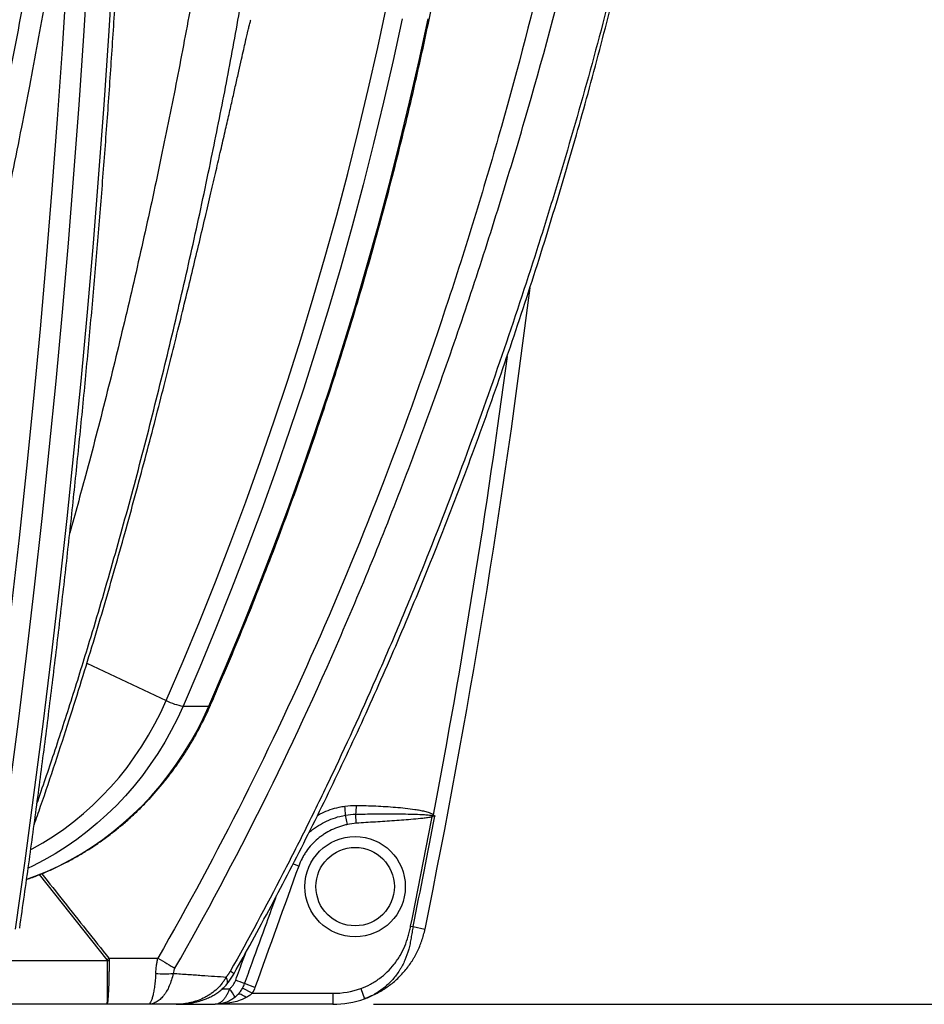
# Model space of a CAD drawing. Units: millimetres. Extents: x 130 to 10790, y 130 to 7592.
# Drawn here: x 6623 to 7199, y 3872 to 4499 of the extents above; entities that cross this region are included whole.
import ezdxf

# ---------------------------------------------------------------- set-up
doc = ezdxf.new("R2010")
doc.units = ezdxf.units.MM
doc.header["$LTSCALE"] = 26
doc.header["$PDSIZE"] = -1
doc.dimstyles.new('ISO-25', dxfattribs={"dimtxt": 2.5, "dimasz": 2.5, "dimexe": 1.25, "dimexo": 0.625, "dimtad": 1, "dimtxsty": 'Standard', "dimcen": 2.5, "dimadec": 0, "dimazin": 0, "dimtfac": 1, "dimtmove": 0, "dimatfit": 3, "dimfxl": 1, "dimarcsym": 0})

# ---------------------------------------------------------------- blocks, each defined once
blk = doc.blocks.new('*D23')
at = {"color": 0, "lineweight": -2, "transparency": 16777216}
for p, q in [((6939.57, 5658.65), (7382.69, 5658.65)), ((7356.69, 5502.65), (7356.69, 4850.27)), ((7356.69, 4027.65), (7356.69, 4680.02)), ((6848.12, 3871.65), (7382.69, 3871.65))]:
    blk.add_line(p, q, dxfattribs=at)
at = {"color": 0, "transparency": 16777216}
for points in [[(7330.69, 5502.65), (7382.69, 5502.65), (7356.69, 5658.65)], [(7330.69, 4027.65), (7382.69, 4027.65), (7356.69, 3871.65)]]:
    blk.add_solid(points, dxfattribs=at)
at = {"layer": 'Defpoints', "color": 0, "transparency": 16777216}
for p in [(6913.57, 5658.65), (7356.69, 5658.65), (6822.12, 3871.65)]:
    blk.add_point(p, dxfattribs=at)
at = {"color": 0, "transparency": 16777216, "insert": (7356.69, 4765.15), "char_height": 91, "attachment_point": 5}
blk.add_mtext('1787', dxfattribs=at)
blk = doc.blocks.new('FTE-face')
at = {"color": 8, "linetype": 'Continuous', "lineweight": 25}
for p, q in [((6665.43, 4089.2), (6715.98, 4065.28)), ((6800.4, 3959.79), (6796.7, 3961.12)), ((6678.21, 3900.07), (6635.13, 3954.31)), ((6616.72, 3899.61), (6678.39, 3899.61)), ((6756.21, 3881.39), (6751.58, 3881.39))]:
    blk.add_line(p, q, dxfattribs=at)
at = {"color": 7, "linetype": 'Continuous', "lineweight": 25}
for p, q in [((6726.65, 4061.75), (6743.19, 4061.75)), ((6831.46, 3986.26), (6830.2, 3992.19)), ((6837.13, 3987.05), (6836.74, 3992.82)), ((6885.52, 3991.19), (6885.2, 3992.1)), ((6871.76, 3921.5), (6873.28, 3921.19)), ((6873.28, 3921.19), (6880.9, 3919.63)), ((6770.76, 3878.65), (6764.65, 3882)), ((6772.49, 3882.46), (6765.93, 3884.83)), ((6840.05, 3881.77), (6842.42, 3875.19)), ((6770.76, 3878.65), (6822.12, 3878.65)), ((6822.12, 3878.65), (6822.12, 3871.65)), ((6678.1, 3871.65), (6580.07, 3871.65)), ((6722.6, 3871.65), (6747.17, 3871.65)), ((6822.12, 3871.65), (6747.17, 3871.65))]:
    blk.add_line(p, q, dxfattribs=at)
at = {"color": 7, "linetype": 'Continuous', "lineweight": 25, "flags": 128}
for points in [[(6694.75, 4931.34), (6694.38, 4887.05), (6693.74, 4842.76), (6692.84, 4798.48), (6691.68, 4754.21), (6690.25, 4709.95), (6688.56, 4665.72), (6686.6, 4621.51), (6684.38, 4577.32), (6681.89, 4533.16), (6679.14, 4489.03), (6676.13, 4444.94), (6672.86, 4400.88), (6669.32, 4356.86), (6665.52, 4312.89), (6661.46, 4268.97), (6657.14, 4225.09), (6652.55, 4181.27), (6647.71, 4137.5), (6642.6, 4093.8), (6637.23, 4050.15), (6631.6, 4006.57), (6625.71, 3963.06), (6619.57, 3919.63)], [(6715.98, 4065.28), (6726.73, 4090.33), (6737.17, 4115.52), (6747.32, 4140.87), (6757.16, 4166.35), (6766.69, 4191.97), (6775.91, 4217.72), (6784.82, 4243.6), (6793.42, 4269.61), (6801.71, 4295.73), (6809.68, 4321.97), (6817.33, 4348.31), (6824.67, 4374.77), (6831.69, 4401.32), (6838.39, 4427.97), (6844.77, 4454.71), (6850.82, 4481.54), (6856.55, 4508.46)], [(6866.35, 4499.82), (6860.6, 4473.22), (6854.54, 4446.7), (6848.16, 4420.28), (6841.47, 4393.94), (6834.47, 4367.7), (6827.16, 4341.55), (6819.54, 4315.51), (6811.62, 4289.58), (6803.38, 4263.76), (6794.84, 4238.06), (6786, 4212.48), (6776.86, 4187.02), (6767.41, 4161.69), (6757.66, 4136.49), (6747.62, 4111.43), (6737.28, 4086.52), (6726.65, 4061.75)], [(6743.19, 4061.75), (6753.82, 4086.52), (6764.16, 4111.43), (6774.2, 4136.49), (6783.95, 4161.69), (6793.39, 4187.02), (6802.54, 4212.48), (6811.38, 4238.06), (6819.92, 4263.76), (6828.16, 4289.58), (6836.08, 4315.51), (6843.7, 4341.55), (6851.01, 4367.7), (6858.01, 4393.94), (6864.7, 4420.28), (6871.08, 4446.7), (6877.14, 4473.22), (6882.89, 4499.82)], [(6710.52, 3901.03), (6712.04, 3900.15), (6713.54, 3899.28), (6715.01, 3898.43), (6716.43, 3897.6), (6717.8, 3896.81), (6719.11, 3896.04), (6720.33, 3895.33), (6721.47, 3894.65)], [(6766.82, 3875.89), (6765.96, 3876.53), (6765.13, 3877.09), (6764.34, 3877.54), (6763.62, 3877.87), (6762.98, 3878.08), (6762.44, 3878.16), (6762.02, 3878.11), (6761.72, 3877.93)]]:
    blk.add_lwpolyline(points, dxfattribs=at)
at = {"color": 8, "linetype": 'Continuous', "lineweight": 25, "flags": 128}
for points in [[(6603.79, 3919.63), (6609.94, 3963.06), (6615.83, 4006.57), (6621.46, 4050.15), (6626.83, 4093.8), (6631.93, 4137.5), (6636.78, 4181.27), (6641.37, 4225.09), (6645.69, 4268.97), (6649.75, 4312.89), (6653.55, 4356.86), (6657.09, 4400.88), (6660.36, 4444.94), (6663.37, 4489.03), (6666.12, 4533.16), (6668.6, 4577.32), (6670.83, 4621.51), (6672.78, 4665.72), (6674.48, 4709.95), (6675.91, 4754.21), (6677.07, 4798.48), (6677.97, 4842.76), (6678.04, 4846.46)], [(6658.36, 4638.38), (6657.26, 4614.63), (6654.96, 4569.9), (6652.39, 4525.21), (6649.56, 4480.54), (6646.45, 4435.92), (6643.08, 4391.33), (6639.43, 4346.78), (6635.52, 4302.28), (6631.33, 4257.83), (6626.88, 4213.44), (6622.16, 4169.09), (6617.17, 4124.81), (6611.91, 4080.59), (6606.39, 4036.43), (6600.6, 3992.34)], [(6627.02, 3951.34), (6632.28, 3953.27), (6639.84, 3956.35), (6647.27, 3959.78), (6654.56, 3963.53), (6661.7, 3967.61), (6668.68, 3972.01), (6675.48, 3976.72), (6682.1, 3981.73), (6688.52, 3987.03), (6694.73, 3992.61), (6700.72, 3998.47), (6706.48, 4004.6), (6712, 4010.97), (6717.27, 4017.6), (6722.29, 4024.45), (6727.03, 4031.52), (6731.5, 4038.8), (6735.69, 4046.27), (6739.59, 4053.92), (6743.19, 4061.75)], [(6726.65, 4061.75), (6723.05, 4053.92), (6719.15, 4046.27), (6714.96, 4038.8), (6710.49, 4031.52), (6705.75, 4024.45), (6700.73, 4017.6), (6695.46, 4010.97), (6689.94, 4004.6), (6684.18, 3998.47), (6678.19, 3992.61), (6671.98, 3987.03), (6665.56, 3981.73), (6658.94, 3976.72), (6652.14, 3972.01), (6645.16, 3967.61), (6638.02, 3963.53), (6630.73, 3959.78), (6627.98, 3958.47)], [(6629.59, 3970.25), (6630.39, 3970.68), (6637.28, 3974.6), (6644.02, 3978.82), (6650.6, 3983.34), (6656.99, 3988.16), (6663.19, 3993.26), (6669.19, 3998.64), (6674.97, 4004.28), (6680.54, 4010.18), (6685.87, 4016.32), (6690.96, 4022.7), (6695.8, 4029.31), (6700.38, 4036.13), (6704.7, 4043.14), (6708.74, 4050.35), (6712.5, 4057.73), (6715.98, 4065.28)], [(6744, 4062.02), (6743.99, 4062), (6743.72, 4061.81), (6743.19, 4061.75)], [(6754.72, 3884.68), (6754.78, 3884.76), (6755.08, 3885.51), (6755.08, 3886.48), (6754.79, 3887.66), (6754.2, 3889.02)]]:
    blk.add_lwpolyline(points, dxfattribs=at)
at = {"color": 7, "linetype": 'Continuous', "lineweight": 25}
for radius in [32, 25]:
    blk.add_circle((6836.36, 3946.65), radius, dxfattribs=at)
for centre, radius, start, end in [((1737.42, 4971.65), 5249.97, 348.44045, 352.96243), ((6731.97, 4095.72), 34.39, 242.28933, 261.10322), ((6800.19, 3998.58), 37, 351.05195, 359.77764), ((6795.11, 3992.48), 35.09, 359.51455, 8.96996), ((6838.58, 4049.14), 74.18, 309.52948, 310.03559), ((7062.18, 4009.22), 177.23, 185.6007, 185.77126), ((6865.83, 4079.36), 89.91, 283.10071, 283.55049), ((1737.42, 4971.65), 5240.64, 348.44045, 349.21709), ((1737.42, 4971.65), 5242.19, 348.44045, 349.22546), ((6966.7, 3990.62), 80.5, 179.16793, 179.37619), ((6445.67, 4194.72), 375.36, 308.28028, 308.50428), ((6678.96, 4193.7), 294.09, 269.88817, 270.11183), ((6714.81, 3937.81), 46.77, 263.19907, 276.80093), ((6723.42, 3782.52), 110.79, 67.43639, 70.60336), ((6741.3, 3867.34), 20.49, 25.45272, 43.3), ((6822.12, 3931.65), 53, 270, 289.7716), ((6822.12, 3931.65), 60, 270, 289.7716)]:
    blk.add_arc(centre, radius, start, end, dxfattribs=at)
at = {"color": 8, "linetype": 'Continuous', "lineweight": 25}
for centre, radius, start, end in [((1737.42, 4971.65), 5241.19, 349.23111, 352.46816), ((6612.04, 3634.47), 295.96, 60.17657, 60.73083)]:
    blk.add_arc(centre, radius, start, end, dxfattribs=at)
at = {"color": 7, "linetype": 'Continuous', "lineweight": 25}
for points, knots in [([(6673.99, 4971.42), (6672.95, 4924.06), (6670.67, 4876.98), (6665.45, 4806.78), (6663.4, 4783.45), (6658.73, 4736.92), (6656.1, 4713.73), (6650.27, 4667.48), (6647.07, 4644.42), (6640.14, 4598.42), (6636.41, 4575.49), (6628.46, 4529.74), (6624.25, 4506.93), (6615.39, 4461.4), (6610.75, 4438.69), (6604.72, 4410.36), (6603.51, 4404.7), (6601.05, 4393.39), (6599.82, 4387.74), (6596.08, 4370.8), (6593.55, 4359.53), (6585.82, 4325.79), (6580.51, 4303.39), (6569.54, 4258.78), (6563.89, 4236.57), (6552.2, 4192.35), (6546.16, 4170.34), (6536.8, 4137.49), (6533.62, 4126.57), (6527.16, 4104.78), (6523.88, 4093.92), (6513.86, 4061.44), (6506.96, 4039.94), (6496.24, 4007.93), (6492.61, 3997.29), (6485.22, 3976.12), (6481.46, 3965.57), (6470, 3934.06), (6462.11, 3913.25), (6453.96, 3892.64)], [0, 0, 0, 0, 0.125, 0.125, 0.1875, 0.1875, 0.25, 0.25, 0.3125, 0.3125, 0.375, 0.375, 0.4375, 0.4375, 0.5, 0.5, 0.515625, 0.515625, 0.53125, 0.53125, 0.5625, 0.5625, 0.625, 0.625, 0.6875, 0.6875, 0.75, 0.75, 0.78125, 0.78125, 0.8125, 0.8125, 0.875, 0.875, 0.90625, 0.90625, 0.9375, 0.9375, 1, 1, 1, 1]), ([(7063.19, 4971.42), (7062.04, 4924.06), (7059.19, 4876.98), (7052.41, 4806.78), (7049.73, 4783.45), (7043.55, 4736.92), (7040.05, 4713.73), (7032.25, 4667.48), (7027.96, 4644.42), (7018.6, 4598.42), (7013.53, 4575.49), (7002.7, 4529.74), (6996.93, 4506.93), (6984.75, 4461.4), (6978.34, 4438.69), (6969.98, 4410.36), (6968.29, 4404.7), (6964.88, 4393.39), (6963.16, 4387.74), (6957.95, 4370.8), (6954.42, 4359.53), (6943.62, 4325.79), (6936.16, 4303.39), (6920.73, 4258.78), (6912.75, 4236.57), (6896.22, 4192.35), (6887.68, 4170.34), (6874.4, 4137.49), (6869.89, 4126.57), (6860.73, 4104.78), (6856.06, 4093.92), (6841.83, 4061.44), (6832.02, 4039.94), (6816.8, 4007.93), (6811.64, 3997.29), (6801.14, 3976.12), (6795.8, 3965.57), (6779.52, 3934.06), (6768.31, 3913.25), (6756.74, 3892.64)], [0, 0, 0, 0, 0.125, 0.125, 0.1875, 0.1875, 0.25, 0.25, 0.3125, 0.3125, 0.375, 0.375, 0.4375, 0.4375, 0.5, 0.5, 0.515625, 0.515625, 0.53125, 0.53125, 0.5625, 0.5625, 0.625, 0.625, 0.6875, 0.6875, 0.75, 0.75, 0.78125, 0.78125, 0.8125, 0.8125, 0.875, 0.875, 0.90625, 0.90625, 0.9375, 0.9375, 1, 1, 1, 1]), ([(6759.19, 3891.25), (6763.02, 3898.09), (6771.01, 3912.37), (6782.84, 3934.32), (6794.8, 3957.1), (6806.55, 3980.18), (6818.1, 4003.55), (6829.46, 4027.22), (6840.61, 4051.2), (6851.56, 4075.49), (6862.31, 4100.08), (6872.87, 4125.04), (6883.32, 4150.49), (6893.64, 4176.45), (6903.81, 4202.84), (6913.76, 4229.55), (6923.5, 4256.59), (6933.03, 4283.96), (6942.35, 4311.67), (6951.46, 4339.72), (6960.36, 4368.13), (6969.04, 4396.91), (6977.22, 4425.01), (6985, 4452.82), (6992.32, 4480.11), (6999.39, 4507.69), (7006.04, 4534.95), (7012.29, 4561.9), (7018.14, 4588.55), (7023.6, 4614.93), (7028.68, 4641.05), (7033.39, 4666.93), (7037.73, 4692.57), (7041.7, 4717.99), (7045.33, 4743.2), (7048.61, 4768.33), (7051.58, 4793.46), (7054.24, 4818.64), (7056.58, 4843.81), (7058.6, 4868.97), (7060.3, 4894.12), (7061.68, 4919.17), (7062.74, 4944.5), (7063.34, 4961.88), (7063.56, 4970.98), (7063.57, 4971.42)], [0, 0, 0, 0, 0.0207615, 0.043334, 0.0660485, 0.0889112, 0.1119286, 0.1351069, 0.1584524, 0.1819718, 0.2056713, 0.2295439, 0.2537643, 0.2785471, 0.3035158, 0.3286808, 0.3540508, 0.3796348, 0.4054419, 0.4314816, 0.4577638, 0.4842985, 0.5110978, 0.5352771, 0.5607966, 0.5859306, 0.6106944, 0.6351098, 0.6591973, 0.6829761, 0.7064639, 0.7296779, 0.7526341, 0.7753478, 0.7978335, 0.8200991, 0.8424772, 0.8648411, 0.8871619, 0.9094455, 0.9316975, 0.9539266, 0.9758933, 0.998835, 1, 1, 1, 1]), ([(6469.25, 3893.65), (6472.09, 3900.83), (6477.88, 3915.47), (6486.4, 3937.8), (6494.88, 3960.64), (6503.22, 3983.78), (6511.41, 4007.23), (6519.46, 4030.97), (6527.38, 4055.02), (6535.14, 4079.38), (6542.76, 4104.05), (6550.25, 4129.1), (6557.66, 4154.64), (6564.97, 4180.69), (6572.16, 4207.18), (6579.19, 4233.98), (6586.06, 4261.09), (6592.78, 4288.53), (6599.34, 4316.3), (6605.73, 4344.41), (6611.96, 4372.86), (6618.03, 4401.66), (6623.72, 4429.73), (6629.12, 4457.49), (6634.19, 4484.68), (6639.07, 4512.18), (6643.66, 4539.37), (6647.96, 4566.26), (6651.98, 4592.87), (6655.73, 4619.21), (6659.21, 4645.3), (6662.43, 4671.15), (6665.39, 4696.79), (6668.1, 4722.2), (6670.55, 4747.42), (6672.78, 4772.54), (6674.78, 4797.65), (6676.56, 4822.81), (6678.12, 4847.99), (6679.46, 4873.15), (6680.52, 4897.46), (6681.23, 4916.34), (6681.5, 4926.84), (6681.57, 4929.81)], [0, 0, 0, 0, 0.022653, 0.04618, 0.069858, 0.093695, 0.117697, 0.141869, 0.166218, 0.19075, 0.215471, 0.240378, 0.265662, 0.291534, 0.317595, 0.343856, 0.370323, 0.397006, 0.423911, 0.451047, 0.478423, 0.506048, 0.53393, 0.558999, 0.585454, 0.611522, 0.637219, 0.662565, 0.687582, 0.712287, 0.736699, 0.760835, 0.78471, 0.80834, 0.831739, 0.854919, 0.878158, 0.901431, 0.924661, 0.947856, 0.971021, 0.991809, 1, 1, 1, 1]), ([(6622.54, 3920.2), (6623.54, 3927.2), (6626.46, 3947.51), (6631.12, 3981.17), (6636.45, 4021.19), (6641.56, 4061.27), (6646.45, 4101.41), (6651.11, 4141.6), (6655.56, 4181.84), (6659.78, 4222.12), (6663.78, 4262.45), (6667.57, 4302.83), (6671.13, 4343.24), (6674.46, 4383.69), (6677.58, 4424.18), (6680.47, 4464.7), (6683.14, 4505.25), (6685.59, 4545.83), (6687.82, 4586.43), (6689.82, 4627.06), (6691.6, 4667.7), (6693.16, 4708.37), (6694.49, 4749.05), (6695.6, 4789.75), (6696.49, 4830.45), (6697.15, 4871.17), (6697.52, 4904.46), (6697.63, 4924.18), (6697.67, 4930.32)], [0, 0, 0, 0, 0.021077, 0.061111, 0.101145, 0.141178, 0.181212, 0.221245, 0.261279, 0.301312, 0.341346, 0.381379, 0.421413, 0.461446, 0.501479, 0.541513, 0.581546, 0.621579, 0.661613, 0.701646, 0.741679, 0.781713, 0.821746, 0.861779, 0.901813, 0.941846, 0.981879, 1, 1, 1, 1]), ([(6721.47, 3894.65), (6760.95, 3963.63), (6795.98, 4034.48), (6843.06, 4143.09), (6857.84, 4179.67), (6885.77, 4253.54), (6898.92, 4290.82), (6917.55, 4347.2), (6923.58, 4366.07), (6932.36, 4394.49), (6935.24, 4403.98), (6940.93, 4422.99), (6943.73, 4432.51), (6957.49, 4480.16), (6967.75, 4518.42), (6986.58, 4595.3), (6995.15, 4633.92), (7006.59, 4692.15), (7010.16, 4711.62), (7016.82, 4750.66), (7019.9, 4770.2), (7022.71, 4789.77)], [0, 0, 0, 0, 0.25, 0.25, 0.375, 0.375, 0.5, 0.5, 0.5625, 0.5625, 0.59375, 0.59375, 0.625, 0.625, 0.75, 0.75, 0.875, 0.875, 0.9375, 0.9375, 1, 1, 1, 1]), ([(7001.87, 4768.7), (7000.52, 4759.21), (6999.1, 4749.73), (6996.16, 4730.78), (6994.63, 4721.3), (6989.88, 4692.93), (6986.49, 4674.06), (6975.66, 4617.58), (6967.58, 4580.1), (6949.79, 4505.43), (6940.08, 4468.24), (6926.97, 4421.93), (6924.3, 4412.67), (6918.87, 4394.21), (6916.11, 4384.99), (6907.69, 4357.41), (6901.88, 4339.11), (6883.88, 4284.44), (6871.09, 4248.32), (6843.84, 4176.81), (6829.38, 4141.4), (6783.29, 4036.33), (6748.96, 3967.81), (6710.52, 3901.03)], [0, 0, 0, 0, 0.03125, 0.03125, 0.0625, 0.0625, 0.125, 0.125, 0.25, 0.25, 0.375, 0.375, 0.40625, 0.40625, 0.4375, 0.4375, 0.5, 0.5, 0.625, 0.625, 0.75, 0.75, 1, 1, 1, 1]), ([(6744, 4062.02), (6745.79, 4066.15), (6750.98, 4078.1), (6759.37, 4097.98), (6769.07, 4121.7), (6778.51, 4145.55), (6787.67, 4169.53), (6796.56, 4193.62), (6805.19, 4217.83), (6813.53, 4242.15), (6821.61, 4266.57), (6829.41, 4291.11), (6836.93, 4315.74), (6844.17, 4340.47), (6851.14, 4365.29), (6857.82, 4390.21), (6864.23, 4415.21), (6870.35, 4440.29), (6876.19, 4465.45), (6881.75, 4490.69), (6887.02, 4516), (6892, 4541.37), (6896.7, 4566.81), (6901.12, 4592.31), (6905.24, 4617.87), (6909.08, 4643.47), (6912.63, 4669.13), (6915.89, 4694.83), (6918.86, 4720.58), (6921.47, 4745.5), (6922.95, 4761.87), (6923.65, 4769.62)], [0, 0, 0, 0, 0.018549, 0.053724, 0.088899, 0.124075, 0.15925, 0.194425, 0.229601, 0.264777, 0.299952, 0.335128, 0.370304, 0.40548, 0.440656, 0.475833, 0.511009, 0.546185, 0.581361, 0.616538, 0.651714, 0.686891, 0.722068, 0.757244, 0.792421, 0.827598, 0.862775, 0.897951, 0.933128, 0.968305, 1, 1, 1, 1]), ([(6631.73, 3985.98), (6633.13, 3989.95), (6637.77, 4003.15), (6645.24, 4025.51), (6653.95, 4052.25), (6661.99, 4077.83), (6669.44, 4102.24), (6676.49, 4126.01), (6683.17, 4149.12), (6689.72, 4172.37), (6696.13, 4195.71), (6702.4, 4219.06), (6708.3, 4241.52), (6713.84, 4263.09), (6719.06, 4283.73), (6723.96, 4303.45), (6728.56, 4322.23), (6732.9, 4340.17), (6736.98, 4357.23), (6740.8, 4373.4), (6744.36, 4388.56), (6747.65, 4402.71), (6750.66, 4415.76), (6753.42, 4427.73), (6755.91, 4438.61), (6758.16, 4448.49), (6760.24, 4457.7), (6762.14, 4466.12), (6763.84, 4473.67), (6765.24, 4479.9), (6766.22, 4484.27), (6766.86, 4487.14), (6767.29, 4489.01), (6767.73, 4490.87), (6768.27, 4493.06), (6768.9, 4495.56), (6769.45, 4497.73), (6769.74, 4498.93), (6769.82, 4499.29)], [0, 0, 0, 0, 0.024298, 0.080737, 0.135448, 0.185459, 0.233946, 0.280914, 0.326366, 0.370303, 0.417554, 0.462922, 0.506407, 0.548007, 0.587723, 0.625551, 0.661491, 0.69554, 0.728262, 0.759018, 0.787805, 0.814619, 0.839459, 0.861929, 0.882487, 0.90113, 0.917856, 0.934533, 0.948728, 0.960439, 0.969664, 0.973345, 0.976603, 0.980073, 0.983943, 0.98992, 0.996999, 1, 1, 1, 1]), ([(6626.94, 3951.27), (6628.17, 3951.69), (6631.81, 3952.92), (6637.76, 3955.3), (6644.77, 3958.37), (6651.65, 3961.75), (6658.41, 3965.41), (6665.04, 3969.36), (6671.51, 3973.57), (6677.84, 3978.06), (6683.99, 3982.8), (6689.97, 3987.8), (6695.77, 3993.04), (6701.38, 3998.53), (6706.78, 4004.24), (6711.98, 4010.18), (6716.95, 4016.33), (6721.71, 4022.68), (6726.23, 4029.23), (6730.51, 4035.96), (6734.55, 4042.86), (6738.33, 4049.94), (6741.47, 4056.33), (6743.28, 4060.4), (6744, 4062.02)], [0, 0, 0, 0, 0.024203, 0.071343, 0.118492, 0.16565, 0.212817, 0.259994, 0.30718, 0.354377, 0.401585, 0.448802, 0.49603, 0.543268, 0.590516, 0.637774, 0.685041, 0.732317, 0.779601, 0.826894, 0.874194, 0.921501, 0.968814, 1, 1, 1, 1]), ([(6837.19, 3998.43), (6841.35, 3998.37), (6845.51, 3998.25), (6853.81, 3997.88), (6857.96, 3997.63), (6864.17, 3997.12), (6866.24, 3996.93), (6870.37, 3996.47), (6872.44, 3996.21), (6875.52, 3995.74), (6876.54, 3995.56), (6878.59, 3995.18), (6879.61, 3994.97), (6881.12, 3994.6), (6881.62, 3994.47), (6882.62, 3994.19), (6883.12, 3994.03), (6884.1, 3993.68), (6884.58, 3993.49), (6885.28, 3993.13), (6885.5, 3993), (6885.93, 3992.71), (6886.14, 3992.54), (6886.3, 3992.34)], [0, 0, 0, 0, 0.25, 0.25, 0.5, 0.5, 0.625, 0.625, 0.75, 0.75, 0.8125, 0.8125, 0.875, 0.875, 0.90625, 0.90625, 0.9375, 0.9375, 0.96875, 0.96875, 0.984375, 0.984375, 1, 1, 1, 1]), ([(6836.74, 3992.82), (6840.78, 3992.93), (6844.83, 3993), (6852.91, 3993.09), (6856.95, 3993.1), (6865.03, 3993.06), (6869.07, 3993), (6875.13, 3992.82), (6877.15, 3992.74), (6880.17, 3992.57), (6881.18, 3992.51), (6882.69, 3992.39), (6883.2, 3992.34), (6883.95, 3992.26), (6884.2, 3992.23), (6884.7, 3992.17), (6884.95, 3992.13), (6885.2, 3992.1)], [0, 0, 0, 0, 0.25, 0.25, 0.5, 0.5, 0.75, 0.75, 0.875, 0.875, 0.9375, 0.9375, 0.96875, 0.96875, 0.984375, 0.984375, 1, 1, 1, 1]), ([(6885.2, 3992.1), (6885.31, 3992.09), (6885.41, 3992.07), (6885.61, 3992.01), (6885.71, 3991.98), (6885.8, 3991.92)], [0, 0, 0, 0, 0.5, 0.5, 1, 1, 1, 1]), ([(6885.8, 3991.92), (6885.87, 3991.91), (6885.94, 3991.9), (6886.08, 3991.85), (6886.15, 3991.82), (6886.21, 3991.79)], [0, 0, 0, 0, 0.5, 0.5, 1, 1, 1, 1]), ([(6886.3, 3992.34), (6886.41, 3992.29), (6886.52, 3992.24), (6886.72, 3992.11), (6886.81, 3992.03), (6886.9, 3991.95)], [0, 0, 0, 0, 0.5, 0.5, 1, 1, 1, 1]), ([(6886.9, 3991.95), (6886.97, 3991.88), (6887.03, 3991.81), (6887.1, 3991.74), (6887.12, 3991.72), (6887.14, 3991.7), (6887.16, 3991.68), (6887.16, 3991.67), (6887.17, 3991.67), (6887.17, 3991.67), (6887.17, 3991.67), (6887.17, 3991.66), (6887.18, 3991.66), (6887.18, 3991.66), (6887.18, 3991.65), (6887.19, 3991.65)], [0, 0, 0, 0, 0.0002908762, 0.0002908762, 0.0002908762, 0.0003846581, 0.0003846581, 0.0003846581, 0.0003977715, 0.0003977715, 0.0003977715, 0.000405947, 0.000405947, 0.000405947, 0.0004232676, 0.0004232676, 0.0004232676, 0.0004232676]), ([(6831.46, 3986.26), (6830.59, 3986.07), (6829.72, 3985.86), (6828, 3985.38), (6827.14, 3985.12), (6824.62, 3984.26), (6822.99, 3983.59), (6819.82, 3982.06), (6818.28, 3981.2), (6816.05, 3979.76), (6815.32, 3979.25), (6813.88, 3978.19), (6813.17, 3977.64), (6811.12, 3975.91), (6809.84, 3974.68), (6807.45, 3972.08), (6806.34, 3970.71), (6804.81, 3968.53), (6804.33, 3967.79), (6803.4, 3966.27), (6802.96, 3965.49), (6801.72, 3963.11), (6801.01, 3961.48), (6800.4, 3959.79)], [0, 0, 0, 0, 0.0625, 0.0625, 0.125, 0.125, 0.25, 0.25, 0.375, 0.375, 0.4375, 0.4375, 0.5, 0.5, 0.625, 0.625, 0.75, 0.75, 0.8125, 0.8125, 0.875, 0.875, 1, 1, 1, 1]), ([(6885.52, 3991.19), (6885.28, 3991.1), (6885.04, 3991.04), (6884.54, 3990.92), (6884.3, 3990.87), (6883.55, 3990.72), (6883.05, 3990.64), (6881.55, 3990.42), (6880.54, 3990.29), (6877.52, 3989.95), (6875.51, 3989.77), (6871.47, 3989.42), (6869.45, 3989.26), (6865.42, 3988.96), (6863.4, 3988.81), (6857.34, 3988.39), (6853.3, 3988.12), (6845.21, 3987.59), (6841.17, 3987.32), (6837.13, 3987.05)], [0, 0, 0, 0, 0.015625, 0.015625, 0.03125, 0.03125, 0.0625, 0.0625, 0.125, 0.125, 0.25, 0.25, 0.375, 0.375, 0.5, 0.5, 0.75, 0.75, 1, 1, 1, 1]), ([(6885.85, 3991.4), (6885.79, 3991.38), (6885.73, 3991.34), (6885.62, 3991.27), (6885.57, 3991.23), (6885.52, 3991.19)], [0, 0, 0, 0, 0.5, 0.5, 1, 1, 1, 1]), ([(6840.05, 3881.77), (6842.16, 3882.53), (6844.2, 3883.44), (6847.15, 3885.02), (6848.12, 3885.58), (6850.01, 3886.78), (6850.93, 3887.4), (6853.61, 3889.37), (6855.29, 3890.8), (6858.45, 3893.86), (6859.92, 3895.51), (6861.97, 3898.14), (6862.63, 3899.05), (6863.88, 3900.9), (6864.47, 3901.84), (6866.14, 3904.7), (6867.12, 3906.68), (6868.83, 3910.75), (6869.56, 3912.84), (6870.49, 3916.06), (6870.77, 3917.14), (6871.29, 3919.31), (6871.53, 3920.4), (6871.76, 3921.5)], [0, 0, 0, 0, 0.125, 0.125, 0.1875, 0.1875, 0.25, 0.25, 0.375, 0.375, 0.5, 0.5, 0.5625, 0.5625, 0.625, 0.625, 0.75, 0.75, 0.875, 0.875, 0.9375, 0.9375, 1, 1, 1, 1]), ([(6873.28, 3921.19), (6873.03, 3919.98), (6872.82, 3918.76), (6872.43, 3916.33), (6872.24, 3915.11), (6871.83, 3912.68), (6871.61, 3911.47), (6871.1, 3909.08), (6870.82, 3907.89), (6869.85, 3904.37), (6869.06, 3902.07), (6867.6, 3898.71), (6867.07, 3897.61), (6866.21, 3895.97), (6865.91, 3895.43), (6865.3, 3894.37), (6864.98, 3893.84), (6863.35, 3891.26), (6861.9, 3889.31), (6859.5, 3886.57), (6858.66, 3885.69), (6856.9, 3883.99), (6855.98, 3883.17), (6854.09, 3881.62), (6853.11, 3880.88), (6851.1, 3879.49), (6850.07, 3878.84), (6846.91, 3877.03), (6844.71, 3876.01), (6842.42, 3875.19)], [0, 0, 0, 0, 0.0625, 0.0625, 0.125, 0.125, 0.1875, 0.1875, 0.25, 0.25, 0.375, 0.375, 0.4375, 0.4375, 0.46875, 0.46875, 0.5, 0.5, 0.625, 0.625, 0.6875, 0.6875, 0.75, 0.75, 0.8125, 0.8125, 0.875, 0.875, 1, 1, 1, 1]), ([(6842.42, 3875.19), (6843.02, 3875.4), (6843.63, 3875.63), (6844.82, 3876.1), (6845.41, 3876.35), (6847.18, 3877.12), (6848.33, 3877.66), (6851.73, 3879.4), (6853.92, 3880.7), (6857.08, 3882.87), (6858.11, 3883.62), (6860.13, 3885.21), (6861.12, 3886.04), (6864, 3888.6), (6865.79, 3890.43), (6869.13, 3894.28), (6870.68, 3896.31), (6872.45, 3898.98), (6872.8, 3899.52), (6873.48, 3900.62), (6873.81, 3901.17), (6874.77, 3902.85), (6875.38, 3903.98), (6877.08, 3907.43), (6878.05, 3909.79), (6879.71, 3914.62), (6880.39, 3917.09), (6880.9, 3919.63)], [0, 0, 0, 0, 0.03125, 0.03125, 0.0625, 0.0625, 0.125, 0.125, 0.25, 0.25, 0.3125, 0.3125, 0.375, 0.375, 0.5, 0.5, 0.625, 0.625, 0.65625, 0.65625, 0.6875, 0.6875, 0.75, 0.75, 0.875, 0.875, 1, 1, 1, 1]), ([(6679.54, 3899.61), (6679.53, 3897.72), (6679.52, 3895.87), (6679.48, 3893.16), (6679.47, 3892.27), (6679.44, 3890.5), (6679.42, 3889.62), (6679.36, 3887.07), (6679.32, 3885.46), (6679.24, 3883.2), (6679.21, 3882.47), (6679.16, 3881.4), (6679.15, 3881.06), (6679.12, 3880.38), (6679.1, 3880.05), (6679.02, 3878.45), (6678.95, 3877.31), (6678.85, 3876.05), (6678.83, 3875.81), (6678.79, 3875.34), (6678.77, 3875.12), (6678.71, 3874.48), (6678.67, 3874.09), (6678.55, 3873.06), (6678.46, 3872.54), (6678.33, 3872.01), (6678.28, 3871.87), (6678.21, 3871.74), (6678.19, 3871.7), (6678.15, 3871.66), (6678.12, 3871.65), (6678.1, 3871.65)], [0, 0, 0, 0, 0.125, 0.125, 0.1875, 0.1875, 0.25, 0.25, 0.375, 0.375, 0.4375, 0.4375, 0.46875, 0.46875, 0.5, 0.5, 0.625, 0.625, 0.65625, 0.65625, 0.6875, 0.6875, 0.75, 0.75, 0.875, 0.875, 0.9375, 0.9375, 0.96875, 0.96875, 1, 1, 1, 1]), ([(6678.39, 3899.61), (6678.39, 3897.72), (6678.38, 3895.87), (6678.38, 3893.16), (6678.37, 3892.27), (6678.37, 3890.5), (6678.37, 3889.62), (6678.35, 3887.07), (6678.34, 3885.46), (6678.33, 3883.2), (6678.32, 3882.47), (6678.31, 3881.4), (6678.31, 3881.06), (6678.3, 3880.38), (6678.3, 3880.05), (6678.28, 3878.45), (6678.27, 3877.31), (6678.25, 3876.05), (6678.25, 3875.81), (6678.24, 3875.34), (6678.24, 3875.12), (6678.22, 3874.48), (6678.22, 3874.09), (6678.19, 3873.06), (6678.17, 3872.54), (6678.15, 3872.01), (6678.14, 3871.87), (6678.12, 3871.74), (6678.12, 3871.7), (6678.11, 3871.66), (6678.11, 3871.65), (6678.1, 3871.65)], [0, 0, 0, 0, 0.125, 0.125, 0.1875, 0.1875, 0.25, 0.25, 0.375, 0.375, 0.4375, 0.4375, 0.46875, 0.46875, 0.5, 0.5, 0.625, 0.625, 0.65625, 0.65625, 0.6875, 0.6875, 0.75, 0.75, 0.875, 0.875, 0.9375, 0.9375, 0.96875, 0.96875, 1, 1, 1, 1]), ([(6709.27, 3891.37), (6709.37, 3892.94), (6709.52, 3894.52), (6709.83, 3896.94), (6709.95, 3897.76), (6710.22, 3899.39), (6710.36, 3900.21), (6710.52, 3901.03)], [0, 0, 0, 0, 0.5, 0.5, 0.75, 0.75, 1, 1, 1, 1]), ([(6709.27, 3891.37), (6709.18, 3889.92), (6709.07, 3888.52), (6708.82, 3885.81), (6708.67, 3884.54), (6708.36, 3882.13), (6708.18, 3881), (6707.9, 3879.41), (6707.8, 3878.9), (6707.59, 3877.93), (6707.49, 3877.47), (6707.17, 3876.17), (6706.94, 3875.4), (6706.59, 3874.39), (6706.47, 3874.08), (6706.23, 3873.51), (6706.1, 3873.25), (6705.73, 3872.57), (6705.47, 3872.23), (6705.08, 3871.88), (6704.95, 3871.79), (6704.69, 3871.68), (6704.56, 3871.65), (6704.42, 3871.65)], [0, 0, 0, 0, 0.125, 0.125, 0.25, 0.25, 0.375, 0.375, 0.4375, 0.4375, 0.5, 0.5, 0.625, 0.625, 0.6875, 0.6875, 0.75, 0.75, 0.875, 0.875, 0.9375, 0.9375, 1, 1, 1, 1]), ([(6720.35, 3891.37), (6720.05, 3889.92), (6719.7, 3888.52), (6718.87, 3885.82), (6718.41, 3884.55), (6717.37, 3882.15), (6716.81, 3881.02), (6715.88, 3879.43), (6715.56, 3878.92), (6714.89, 3877.95), (6714.55, 3877.49), (6713.5, 3876.19), (6712.77, 3875.42), (6711.61, 3874.41), (6711.22, 3874.1), (6710.42, 3873.53), (6710.01, 3873.27), (6709.18, 3872.81), (6708.76, 3872.61), (6707.91, 3872.26), (6707.48, 3872.12), (6706.61, 3871.88), (6706.18, 3871.79), (6705.3, 3871.68), (6704.86, 3871.65), (6704.42, 3871.65)], [0, 0, 0, 0, 0.125, 0.125, 0.25, 0.25, 0.375, 0.375, 0.4375, 0.4375, 0.5, 0.5, 0.625, 0.625, 0.6875, 0.6875, 0.75, 0.75, 0.8125, 0.8125, 0.875, 0.875, 0.9375, 0.9375, 1, 1, 1, 1]), ([(6721.47, 3894.65), (6721.32, 3894.39), (6721.19, 3894.13), (6720.94, 3893.59), (6720.82, 3893.31), (6720.54, 3892.49), (6720.41, 3891.93), (6720.35, 3891.37)], [0, 0, 0, 0, 0.25, 0.25, 0.5, 0.5, 1, 1, 1, 1]), ([(6720.35, 3891.37), (6723.56, 3891.15), (6726.69, 3890.93), (6731.24, 3890.62), (6732.73, 3890.51), (6735.67, 3890.31), (6737.11, 3890.21), (6744.18, 3889.72), (6749.41, 3889.35), (6754.2, 3889.02)], [0, 0, 0, 0, 0.25, 0.25, 0.375, 0.375, 0.5, 0.5, 1, 1, 1, 1]), ([(6754.2, 3889.02), (6754.28, 3889.12), (6754.44, 3889.31), (6754.68, 3889.6), (6754.91, 3889.89), (6755.13, 3890.18), (6755.35, 3890.48), (6755.57, 3890.78), (6755.78, 3891.08), (6755.98, 3891.39), (6756.18, 3891.7), (6756.37, 3892.01), (6756.56, 3892.32), (6756.68, 3892.53), (6756.74, 3892.64)], [0, 0, 0, 0, 0.087064, 0.173203, 0.258489, 0.342991, 0.426784, 0.509944, 0.592546, 0.67467, 0.756396, 0.837805, 0.918978, 1, 1, 1, 1]), ([(6754.2, 3889.02), (6753.82, 3888.32), (6753.4, 3887.63), (6752.52, 3886.3), (6752.05, 3885.65), (6750.57, 3883.76), (6749.5, 3882.59), (6747.2, 3880.43), (6745.97, 3879.43), (6744.01, 3878.06), (6743.34, 3877.62), (6741.98, 3876.8), (6741.29, 3876.41), (6739.19, 3875.32), (6737.74, 3874.68), (6735.5, 3873.85), (6734.75, 3873.6), (6733.23, 3873.14), (6732.46, 3872.93), (6730.14, 3872.38), (6728.57, 3872.11), (6725.42, 3871.74), (6723.84, 3871.65), (6722.25, 3871.65)], [0, 0, 0, 0, 0.0625, 0.0625, 0.125, 0.125, 0.25, 0.25, 0.375, 0.375, 0.4375, 0.4375, 0.5, 0.5, 0.625, 0.625, 0.6875, 0.6875, 0.75, 0.75, 0.875, 0.875, 1, 1, 1, 1]), ([(6754.71, 3884.69), (6754.86, 3884.87), (6755.67, 3885.83), (6757.02, 3887.69), (6758.36, 3889.73), (6759.09, 3890.94), (6759.28, 3891.26)], [0, 0, 0, 0, 0.089525, 0.476137, 0.860012, 1, 1, 1, 1]), ([(6756.21, 3881.39), (6756.67, 3881.76), (6757.09, 3882.16), (6757.89, 3883.01), (6758.26, 3883.47), (6759.27, 3884.89), (6759.81, 3885.92), (6760.22, 3887.02)], [0, 0, 0, 0, 0.25, 0.25, 0.5, 0.5, 1, 1, 1, 1]), ([(6722.25, 3871.65), (6723.21, 3871.66), (6725.46, 3871.69), (6728.95, 3871.99), (6732.68, 3872.56), (6736.37, 3873.41), (6739.78, 3874.5), (6742.91, 3875.76), (6745.65, 3877.12), (6748.19, 3878.67), (6750.54, 3880.4), (6752.66, 3882.33), (6754.07, 3883.76), (6754.69, 3884.59), (6754.75, 3884.67)], [0, 0, 0, 0, 0.080283, 0.189221, 0.294053, 0.395795, 0.505783, 0.592773, 0.676529, 0.757829, 0.83722, 0.915214, 0.99224, 1, 1, 1, 1]), ([(6756.21, 3881.39), (6755.96, 3880.71), (6755.69, 3880.04), (6755.25, 3879.07), (6755.1, 3878.75), (6754.79, 3878.12), (6754.62, 3877.81), (6754.12, 3876.91), (6753.77, 3876.34), (6753.04, 3875.29), (6752.67, 3874.81), (6751.89, 3873.94), (6751.48, 3873.54), (6750.86, 3873.03), (6750.65, 3872.88), (6750.23, 3872.59), (6750.01, 3872.46), (6749.37, 3872.12), (6748.93, 3871.94), (6748.27, 3871.77), (6748.05, 3871.72), (6747.72, 3871.68), (6747.61, 3871.67), (6747.39, 3871.65), (6747.28, 3871.65), (6747.17, 3871.65)], [0, 0, 0, 0, 0.125, 0.125, 0.1875, 0.1875, 0.25, 0.25, 0.375, 0.375, 0.5, 0.5, 0.625, 0.625, 0.6875, 0.6875, 0.75, 0.75, 0.875, 0.875, 0.9375, 0.9375, 0.96875, 0.96875, 1, 1, 1, 1]), ([(6761.72, 3877.93), (6762.29, 3878.54), (6762.82, 3879.19), (6763.79, 3880.54), (6764.24, 3881.26), (6764.65, 3882)], [0, 0, 0, 0, 0.5, 0.5, 1, 1, 1, 1]), ([(6759.8, 3876.14), (6758.9, 3875.41), (6757.95, 3874.76), (6756.44, 3873.92), (6755.92, 3873.66), (6754.88, 3873.19), (6754.35, 3872.98), (6753.29, 3872.6), (6752.75, 3872.43), (6751.65, 3872.15), (6751.1, 3872.03), (6749.98, 3871.84), (6749.42, 3871.77), (6748.58, 3871.7), (6748.3, 3871.68), (6747.73, 3871.65), (6747.45, 3871.65), (6747.17, 3871.65)], [0, 0, 0, 0, 0.25, 0.25, 0.375, 0.375, 0.5, 0.5, 0.625, 0.625, 0.75, 0.75, 0.875, 0.875, 0.9375, 0.9375, 1, 1, 1, 1]), ([(6770.76, 3878.65), (6770.16, 3878.1), (6769.52, 3877.6), (6768.21, 3876.68), (6767.52, 3876.26), (6766.82, 3875.89)], [0, 0, 0, 0, 0.5, 0.5, 1, 1, 1, 1]), ([(6722.25, 3871.65), (6719.5, 3871.65), (6716.64, 3871.65), (6712.17, 3871.65), (6710.65, 3871.65), (6707.57, 3871.65), (6706.01, 3871.65), (6704.42, 3871.65)], [0, 0, 0, 0, 0.5, 0.5, 0.75, 0.75, 1, 1, 1, 1])]:
    blk.add_open_spline(points, degree=3, knots=knots, dxfattribs=at)
at = {"color": 8, "linetype": 'Continuous', "lineweight": 25}
for points, knots in [([(6633.54, 3999.6), (6637.2, 4010.25), (6644.88, 4032.64), (6656.05, 4067.15), (6668.59, 4107.52), (6681.89, 4152.79), (6695.77, 4203.03), (6708.92, 4253.7), (6721.38, 4304.76), (6733.15, 4356.19), (6743.76, 4405.72), (6753.3, 4453.31), (6761.8, 4498.92), (6769.68, 4544.81), (6776.88, 4590.97), (6783.37, 4637.41), (6789.15, 4684.25), (6794.16, 4731.48), (6798.4, 4779.08), (6801.85, 4826.92), (6804.47, 4874.95), (6806.33, 4923.15), (6806.89, 4955.33), (6807.16, 4971.42)], [0, 0, 0, 0, 0.035095, 0.073814, 0.11253, 0.165871, 0.219217, 0.272559, 0.326079, 0.379604, 0.433124, 0.479876, 0.52663, 0.57338, 0.62029, 0.667206, 0.714115, 0.761634, 0.809159, 0.856677, 0.904449, 0.952228, 1, 1, 1, 1]), ([(6776.69, 4910.04), (6775.93, 4893.3), (6774.4, 4859.82), (6770.96, 4809.71), (6766.69, 4759.71), (6761.52, 4709.89), (6755.47, 4660.02), (6748.52, 4610.14), (6740.72, 4560.26), (6732.14, 4510.61), (6722.86, 4461.23), (6712.75, 4411.28), (6701.85, 4360.77), (6690.12, 4309.72), (6677.68, 4258.95), (6665.86, 4213.08), (6657.83, 4184.31), (6654.46, 4172.23)], [0, 0, 0, 0, 0.0661431, 0.1323166, 0.1985017, 0.2646778, 0.330823, 0.3979158, 0.4650309, 0.5321585, 0.5992831, 0.6663839, 0.7369183, 0.8074587, 0.8779925, 0.9487752, 1, 1, 1, 1]), ([(6806.89, 3980.97), (6807.25, 3981.32), (6808.36, 3982.38), (6811.2, 3984.49), (6815.46, 3987.2), (6820.92, 3989.71), (6825.88, 3991.34), (6829.02, 3991.96), (6830.2, 3992.19)], [0, 0, 0, 0, 0.05703, 0.175534, 0.4042, 0.633802, 0.862511, 1, 1, 1, 1]), ([(6812.38, 3992.09), (6813.28, 3992.59), (6815.88, 3994.05), (6820.48, 3995.81), (6825.41, 3997.23), (6828.54, 3997.75), (6829.77, 3997.96)], [0, 0, 0, 0, 0.167461, 0.483278, 0.798111, 1, 1, 1, 1]), ([(6636.58, 3954.88), (6641.24, 3949.02), (6655.51, 3931.06), (6669.76, 3913.09), (6679.36, 3900.98)], [0, 0, 0, 0, 0.326398, 1, 1, 1, 1]), ([(6765.93, 3884.83), (6767.53, 3889.22), (6772.21, 3902.12), (6779.01, 3920.86), (6784.21, 3935.22), (6786.32, 3941.06)], [0, 0, 0, 0, 0.2340752, 0.6885167, 1, 1, 1, 1]), ([(6760.22, 3887.02), (6761.81, 3891.41), (6763.94, 3897.26), (6766.07, 3903.11), (6766.61, 3904.58)], [0, 0, 0, 0, 0.74905, 1, 1, 1, 1]), ([(6766.82, 3875.89), (6765.2, 3875.15), (6762.22, 3873.79), (6757.66, 3872.66), (6753.32, 3871.9), (6750.39, 3871.8), (6748.94, 3871.75)], [0, 0, 0, 0, 0.281123, 0.519989, 0.761333, 1, 1, 1, 1])]:
    blk.add_open_spline(points, degree=3, knots=knots, dxfattribs=at)
at = {"color": 7, "linetype": 'Continuous', "lineweight": 25}
for points in [[(6829.77, 3997.96), (6832.23, 3998.31), (6834.71, 3998.47), (6837.19, 3998.43)], [(6830.2, 3992.19), (6832.36, 3992.56), (6834.55, 3992.78), (6836.74, 3992.82)], [(6837.13, 3987.05), (6835.22, 3986.92), (6833.33, 3986.66), (6831.46, 3986.26)], [(6886.21, 3991.49), (6886.09, 3991.47), (6885.97, 3991.44), (6885.85, 3991.4)], [(6886.21, 3991.79), (6886.53, 3991.74), (6886.85, 3991.7), (6887.19, 3991.65)], [(6887.19, 3991.65), (6886.86, 3991.6), (6886.54, 3991.55), (6886.21, 3991.49)], [(6800.4, 3959.79), (6791.13, 3934), (6781.82, 3908.23), (6772.49, 3882.46)], [(6678.39, 3899.61), (6678.39, 3899.78), (6678.31, 3899.94), (6678.21, 3900.07)], [(6679.36, 3900.98), (6689.75, 3900.99), (6700.13, 3901.01), (6710.52, 3901.03)], [(6679.36, 3900.98), (6679.48, 3900.53), (6679.54, 3900.07), (6679.54, 3899.61)], [(6764.65, 3882), (6765.15, 3882.91), (6765.58, 3883.85), (6765.93, 3884.83)], [(6772.49, 3882.46), (6772.01, 3881.14), (6771.44, 3879.87), (6770.76, 3878.65)], [(6761.72, 3877.93), (6761.12, 3877.3), (6760.48, 3876.7), (6759.8, 3876.14)], [(6704.42, 3871.65), (6695.65, 3871.65), (6686.88, 3871.65), (6678.1, 3871.65)]]:
    blk.add_open_spline(points, degree=3, dxfattribs=at)

msp = doc.modelspace()

# ---------------------------------------------------------------- block references
msp.add_blockref('FTE-face', (0, 0))

# ---------------------------------------------------------------- dimensions: what is measured, and where the dimension line sits
dim = msp.add_linear_dim(base=(7356.694, 5658.6488), p1=(6822.1206, 3871.6488), p2=(6913.5732, 5658.6488), angle=90, text='1787', dimstyle='ISO-25', override={"dimtxt": 91, "dimasz": 156, "dimexe": 26, "dimexo": 26, "dimgap": 39.624, "dimtih": 1, "dimtoh": 1, "dimdec": 3, "dimzin": 0, "dimadec": 2, "dimtdec": 3, "dimtzin": 0})
dim.commit()
dim.dimension.update_dxf_attribs({"geometry": '*D23', "text_midpoint": (7356.694, 4765.1488), "dimtype": 160})

doc.saveas('drawing.dxf')
